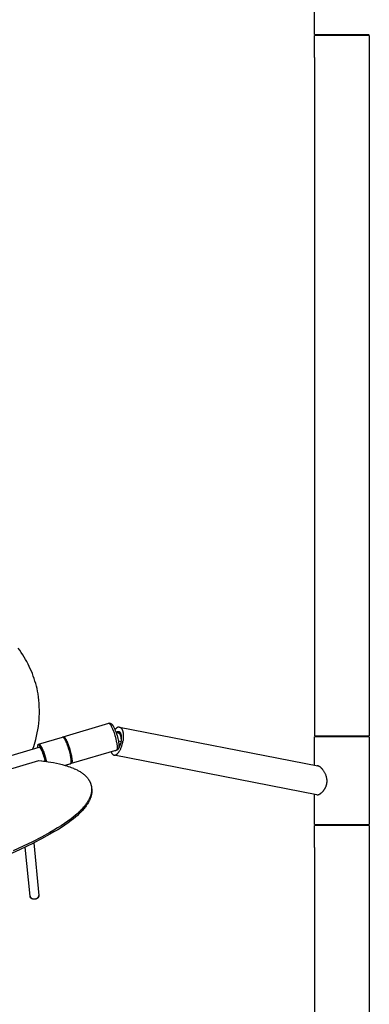
# Model space of a CAD drawing. Units: millimetres. Extents: x 6261 to 7658, y -5016 to -1296.
# Drawn here: x 6874 to 7034, y -2487 to -2038 of the extents above; entities that cross this region are included whole.
import ezdxf

# ---------------------------------------------------------------- set-up
doc = ezdxf.new("R2010")
doc.units = ezdxf.units.MM
doc.styles.get("Standard").update_dxf_attribs({"font": 'arial.ttf'})
doc.dimstyles.new('2 - CAT - catalogo collezione', dxfattribs={"dimscale": 2.5, "dimtxt": 20, "dimasz": 10, "dimexe": 1.25, "dimexo": 0.625, "dimgap": 10, "dimtad": 1, "dimdec": 0, "dimlfac": 0.1, "dimtxsty": 'Standard', "dimblk": 'NONE', "dimblk1": 'NONE', "dimblk2": 'OPEN90', "dimcen": 2.5, "dimse1": 1, "dimse2": 1, "dimadec": 0, "dimazin": 0, "dimtfac": 1, "dimtdec": 0, "dimtmove": 0, "dimatfit": 3, "dimldrblk": 'NONE', "dimfxl": 0, "dimarcsym": 0})

# ---------------------------------------------------------------- blocks, each defined once
blk = doc.blocks.new('*D10')
at = {"color": 0, "lineweight": -2, "transparency": 16777216}
blk.add_line((6344.47, -2745.51), (6344.47, -2386.38), dxfattribs=at)
at = {"layer": 'Defpoints', "color": 0, "transparency": 16777216}
for p in [(6344.47, -2386.38), (7014.62, -2386.38), (7033.52, -2745.51)]:
    blk.add_point(p, dxfattribs=at)
at = {"color": 0, "transparency": 16777216, "insert": (6293.92, -2565.95), "char_height": 50, "attachment_point": 5, "rotation": 90}
blk.add_mtext('36', dxfattribs=at)
blk = doc.blocks.new('_None')
blk = doc.blocks.new('_Open90')
at = {"color": 0, "linetype": 'ByBlock', "lineweight": -2}
for p, q in [((-0.5, 0.5), (0, 0)), ((0, 0), (-1, 0)), ((0, 0), (-0.5, -0.5))]:
    blk.add_line(p, q, dxfattribs=at)
blk = doc.blocks.new('*D11')
at = {"color": 0, "lineweight": -2, "transparency": 16777216}
blk.add_line((6344.47, -2385.92), (6344.47, -2024.84), dxfattribs=at)
at = {"layer": 'Defpoints', "color": 0, "transparency": 16777216}
for p in [(6344.47, -2024.84), (7023.97, -2024.84), (7014.67, -2385.92)]:
    blk.add_point(p, dxfattribs=at)
at = {"color": 0, "transparency": 16777216, "insert": (6293.92, -2205.38), "char_height": 50, "attachment_point": 5, "rotation": 90}
blk.add_mtext('36', dxfattribs=at)

msp = doc.modelspace()

# ---------------------------------------------------------------- linework, layer by layer
for points in [[(7009, -2044.33), (7009, -2004.33)], [(7009.01, -2044.33), (7009, -2044.33), (7009, -2044.33), (7029.97, -2044.33)], [(7009, -2054.83), (7009, -2044.83)], [(7021.5, -2044.83), (7009, -2044.83)], [(7010.5, -2044.83), (7010.5, -2044.33)], [(7034, -2044.83), (7021.5, -2044.83)], [(7029.97, -2044.33), (7033.99, -2044.33)], [(7032.5, -2044.33), (7032.5, -2044.83)], [(7034, -2044.83), (7034, -2054.83)], [(7009, -2054.83), (7009, -2354.83)], [(7034, -2054.83), (7034, -2354.83)], [(6883.04, -2357.51), (6883.13, -2356.05), (6883.19, -2354.57), (6883.2, -2353.08), (6883.17, -2351.59), (6883.09, -2350.08), (6882.97, -2348.58), (6882.79, -2347.08), (6882.57, -2345.58), (6882.36, -2344.41), (6882.11, -2343.24), (6881.84, -2342.08), (6881.53, -2340.93), (6881.19, -2339.78), (6880.82, -2338.64), (6880.42, -2337.51), (6880, -2336.38), (6879.54, -2335.27), (6879.06, -2334.16), (6878.54, -2333.07), (6878, -2331.98), (6877.44, -2330.91), (6876.84, -2329.85), (6876.22, -2328.8), (6875.58, -2327.76), (6874.91, -2326.74), (6874.21, -2325.73), (6873.49, -2324.73)], [(6882.9, -2359.02), (6883.04, -2357.51)], [(7009, -2354.83), (7009, -2364.83)], [(7034, -2354.83), (7034, -2364.83)], [(6881.92, -2365), (6882.23, -2363.51), (6882.5, -2362.02), (6882.72, -2360.52), (6882.9, -2359.02)], [(6894.14, -2365.23), (6914.88, -2359.05)], [(6914.88, -2359.05), (6914.97, -2359.03), (6915, -2359.02), (6915.03, -2359.02), (6915.06, -2359.01), (6915.09, -2359.01), (6915.12, -2359.01), (6915.16, -2359.01), (6915.19, -2359), (6915.22, -2359), (6915.25, -2359), (6915.28, -2359), (6915.31, -2359.01), (6915.34, -2359.01), (6915.37, -2359.01), (6915.4, -2359.02), (6915.43, -2359.02), (6915.47, -2359.03), (6915.5, -2359.03), (6915.53, -2359.04), (6915.56, -2359.05), (6915.59, -2359.06), (6915.62, -2359.07), (6915.65, -2359.08), (6915.68, -2359.09), (6915.7, -2359.1), (6915.73, -2359.11), (6915.76, -2359.12), (6915.79, -2359.13), (6915.82, -2359.15), (6915.85, -2359.16), (6915.87, -2359.18), (6915.9, -2359.19), (6915.93, -2359.21), (6915.96, -2359.23), (6915.99, -2359.25), (6916.02, -2359.27), (6916.05, -2359.29), (6916.08, -2359.31), (6916.1, -2359.33), (6916.13, -2359.35), (6916.19, -2359.39), (6916.24, -2359.44), (6916.29, -2359.49), (6916.34, -2359.54), (6916.4, -2359.6), (6916.46, -2359.67), (6916.51, -2359.74), (6916.57, -2359.8), (6916.62, -2359.87), (6916.67, -2359.94), (6916.77, -2360.09), (6916.84, -2360.19), (6916.9, -2360.29), (6917.03, -2360.5), (6917.14, -2360.71), (6917.26, -2360.92), (6917.39, -2361.19), (6917.52, -2361.46), (6917.76, -2362), (6918.02, -2362.64), (6918.25, -2363.29), (6918.48, -2363.95), (6918.68, -2364.62), (6918.87, -2365.28), (6919.05, -2365.96), (6919.2, -2366.63), (6919.33, -2367.32), (6919.43, -2367.9), (6919.47, -2368.19), (6919.5, -2368.48), (6919.52, -2368.72), (6919.54, -2368.96), (6919.55, -2369.2), (6919.55, -2369.32), (6919.55, -2369.44), (6919.54, -2369.61), (6919.54, -2369.7), (6919.53, -2369.79), (6919.52, -2369.88), (6919.51, -2369.96), (6919.5, -2370.05), (6919.48, -2370.13), (6919.47, -2370.2), (6919.45, -2370.27), (6919.43, -2370.34), (6919.41, -2370.4), (6919.4, -2370.44), (6919.39, -2370.47), (6919.38, -2370.5), (6919.37, -2370.53), (6919.35, -2370.56), (6919.34, -2370.6), (6919.32, -2370.63), (6919.31, -2370.66), (6919.29, -2370.69), (6919.28, -2370.71), (6919.26, -2370.74), (6919.25, -2370.77), (6919.23, -2370.79), (6919.21, -2370.82), (6919.19, -2370.84), (6919.17, -2370.87), (6919.15, -2370.89), (6919.13, -2370.92), (6919.11, -2370.94), (6919.09, -2370.97), (6919.07, -2370.99), (6919.05, -2371.01), (6919.03, -2371.03), (6919.01, -2371.05), (6918.98, -2371.07), (6918.96, -2371.09), (6918.93, -2371.11), (6918.91, -2371.13), (6918.88, -2371.15), (6918.86, -2371.17), (6918.83, -2371.19), (6918.81, -2371.2), (6918.78, -2371.22), (6918.75, -2371.23), (6918.72, -2371.25), (6918.7, -2371.26), (6918.67, -2371.27), (6918.64, -2371.29), (6918.61, -2371.3), (6918.52, -2371.33)], [(6918.84, -2369.26), (6918.81, -2368.96), (6918.77, -2368.64), (6918.72, -2368.3), (6918.66, -2367.94), (6918.51, -2367.18), (6918.33, -2366.38), (6918.12, -2365.56), (6917.88, -2364.74), (6917.63, -2363.94), (6917.37, -2363.18), (6917.1, -2362.46), (6916.81, -2361.76), (6916.67, -2361.43), (6916.52, -2361.11), (6916.37, -2360.81), (6916.23, -2360.53), (6916.09, -2360.27), (6915.95, -2360.03), (6915.88, -2359.92), (6915.81, -2359.82), (6915.74, -2359.72), (6915.68, -2359.63), (6915.62, -2359.55), (6915.55, -2359.47), (6915.49, -2359.4), (6915.47, -2359.37), (6915.44, -2359.34), (6915.41, -2359.31), (6915.38, -2359.28), (6915.35, -2359.25), (6915.32, -2359.23), (6915.3, -2359.2), (6915.27, -2359.18), (6915.25, -2359.16), (6915.22, -2359.15), (6915.21, -2359.14), (6915.2, -2359.13), (6915.19, -2359.12), (6915.18, -2359.12), (6915.18, -2359.11), (6915.17, -2359.11), (6915.16, -2359.1), (6915.15, -2359.09), (6915.14, -2359.09), (6915.13, -2359.08), (6915.12, -2359.08), (6915.1, -2359.08), (6915.09, -2359.07), (6915.08, -2359.07), (6915.07, -2359.06), (6915.06, -2359.06), (6915.05, -2359.06), (6915.04, -2359.06), (6915.03, -2359.05), (6915.02, -2359.05), (6915, -2359.05), (6914.99, -2359.05), (6914.98, -2359.05), (6914.97, -2359.05), (6914.96, -2359.05), (6914.95, -2359.05), (6914.94, -2359.05), (6914.93, -2359.05), (6914.91, -2359.05), (6914.9, -2359.05), (6914.89, -2359.05), (6914.88, -2359.05)], [(6919.59, -2360.8), (6919.57, -2360.8), (6919.54, -2360.8), (6919.52, -2360.81), (6919.49, -2360.81), (6919.46, -2360.81), (6919.44, -2360.81), (6919.41, -2360.82), (6919.39, -2360.82), (6919.36, -2360.83), (6919.33, -2360.83), (6919.31, -2360.84), (6919.28, -2360.84), (6919.25, -2360.85), (6919.22, -2360.86), (6919.2, -2360.86), (6919.17, -2360.87), (6919.14, -2360.88), (6919.11, -2360.89), (6919.06, -2360.91), (6919, -2360.94), (6918.94, -2360.96), (6918.88, -2360.99), (6918.83, -2361.02), (6918.77, -2361.06), (6918.71, -2361.09), (6918.65, -2361.13), (6918.59, -2361.18), (6918.53, -2361.22), (6918.47, -2361.27), (6918.41, -2361.32), (6918.35, -2361.37), (6918.29, -2361.42), (6918.23, -2361.48), (6918.17, -2361.54), (6918.11, -2361.6), (6918.04, -2361.67), (6917.98, -2361.74), (6917.92, -2361.81), (6917.86, -2361.88), (6917.76, -2362.01)], [(6919.59, -2360.8), (6919.62, -2360.8), (6919.66, -2360.81), (6919.69, -2360.81), (6919.72, -2360.81), (6919.75, -2360.81), (6919.78, -2360.82), (6919.81, -2360.82), (6919.84, -2360.83), (6919.87, -2360.84), (6919.9, -2360.84), (6919.93, -2360.85), (6919.97, -2360.86), (6920, -2360.87), (6920.03, -2360.89), (6920.06, -2360.9), (6920.09, -2360.91), (6920.12, -2360.93), (6920.15, -2360.94), (6920.18, -2360.96), (6920.21, -2360.97), (6920.24, -2360.99), (6920.27, -2361.01), (6920.3, -2361.03), (6920.33, -2361.05), (6920.36, -2361.07), (6920.39, -2361.1), (6920.42, -2361.12), (6920.44, -2361.14), (6920.47, -2361.17), (6920.5, -2361.2), (6920.53, -2361.22), (6920.56, -2361.25), (6920.58, -2361.28), (6920.61, -2361.31), (6920.64, -2361.35), (6920.67, -2361.38), (6920.69, -2361.41), (6920.72, -2361.45), (6920.75, -2361.48), (6920.77, -2361.52), (6920.82, -2361.6), (6920.87, -2361.68), (6920.92, -2361.76), (6920.97, -2361.85), (6921.01, -2361.94), (6921.06, -2362.03), (6921.1, -2362.13), (6921.14, -2362.24), (6921.18, -2362.34), (6921.21, -2362.45), (6921.25, -2362.56), (6921.28, -2362.68), (6921.32, -2362.8), (6921.35, -2362.92), (6921.37, -2363.04), (6921.4, -2363.17), (6921.42, -2363.3), (6921.45, -2363.43), (6921.49, -2363.7), (6921.52, -2363.98), (6921.54, -2364.27), (6921.56, -2364.56), (6921.57, -2364.85), (6921.57, -2365.15), (6921.56, -2365.44), (6921.55, -2365.74), (6921.53, -2366.04), (6921.5, -2366.34), (6921.47, -2366.63), (6921.43, -2366.92), (6921.39, -2367.21)], [(6919.86, -2360.83), (7010.47, -2378.56)], [(6880.25, -2370.79), (6880.62, -2369.72), (6880.97, -2368.64), (6881.28, -2367.56), (6881.57, -2366.47)], [(6881.57, -2366.47), (6881.92, -2365)], [(6882.87, -2368.58), (6893.73, -2365.35)], [(6897.55, -2374.45), (6897.46, -2373.95), (6897.35, -2373.42), (6897.22, -2372.85), (6897.07, -2372.26), (6896.91, -2371.64), (6896.73, -2371.02), (6896.53, -2370.39), (6896.33, -2369.77), (6896.11, -2369.17), (6895.89, -2368.6), (6895.67, -2368.06), (6895.45, -2367.57), (6895.24, -2367.12), (6895.13, -2366.92), (6895.03, -2366.73), (6894.93, -2366.55), (6894.84, -2366.39), (6894.74, -2366.24), (6894.65, -2366.1), (6894.59, -2366.01), (6894.53, -2365.92), (6894.46, -2365.83), (6894.4, -2365.76), (6894.34, -2365.68), (6894.31, -2365.65), (6894.28, -2365.62), (6894.25, -2365.58), (6894.21, -2365.56), (6894.18, -2365.53), (6894.16, -2365.5), (6894.13, -2365.48), (6894.1, -2365.46), (6894.08, -2365.44), (6894.07, -2365.43), (6894.05, -2365.43), (6894.04, -2365.42), (6894.03, -2365.41), (6894.01, -2365.4), (6894, -2365.39), (6893.98, -2365.38), (6893.97, -2365.38), (6893.96, -2365.37), (6893.94, -2365.37), (6893.93, -2365.36), (6893.92, -2365.36), (6893.9, -2365.35), (6893.89, -2365.35), (6893.88, -2365.35), (6893.88, -2365.34), (6893.87, -2365.34), (6893.86, -2365.34), (6893.86, -2365.34), (6893.85, -2365.34), (6893.85, -2365.34), (6893.84, -2365.34), (6893.83, -2365.34), (6893.83, -2365.34), (6893.82, -2365.34), (6893.81, -2365.34), (6893.81, -2365.34), (6893.8, -2365.34), (6893.8, -2365.34), (6893.79, -2365.34), (6893.78, -2365.34), (6893.78, -2365.34), (6893.77, -2365.34), (6893.77, -2365.34), (6893.76, -2365.34), (6893.76, -2365.34), (6893.75, -2365.34), (6893.74, -2365.34), (6893.74, -2365.34), (6893.73, -2365.35)], [(6893.94, -2365.37), (6893.95, -2365.36), (6893.96, -2365.35), (6893.96, -2365.34), (6893.97, -2365.33), (6893.98, -2365.32), (6893.99, -2365.31), (6893.99, -2365.3), (6894, -2365.3), (6894.01, -2365.29), (6894.02, -2365.28), (6894.03, -2365.28), (6894.03, -2365.27), (6894.04, -2365.27), (6894.05, -2365.26), (6894.06, -2365.25), (6894.07, -2365.25), (6894.08, -2365.25), (6894.09, -2365.24), (6894.1, -2365.24), (6894.1, -2365.24), (6894.11, -2365.23), (6894.12, -2365.23), (6894.13, -2365.23), (6894.14, -2365.23), (6894.15, -2365.23), (6894.16, -2365.22), (6894.17, -2365.22), (6894.18, -2365.22), (6894.19, -2365.22), (6894.2, -2365.22), (6894.21, -2365.23), (6894.22, -2365.23), (6894.23, -2365.23), (6894.24, -2365.23), (6894.25, -2365.23), (6894.26, -2365.24), (6894.27, -2365.24), (6894.29, -2365.24), (6894.3, -2365.25), (6894.31, -2365.25), (6894.32, -2365.25), (6894.33, -2365.26), (6894.34, -2365.26), (6894.35, -2365.27), (6894.36, -2365.27), (6894.38, -2365.28), (6894.39, -2365.29), (6894.4, -2365.29), (6894.41, -2365.3), (6894.42, -2365.31), (6894.45, -2365.33), (6894.47, -2365.34), (6894.5, -2365.36), (6894.52, -2365.38), (6894.55, -2365.4), (6894.57, -2365.43), (6894.6, -2365.45), (6894.62, -2365.48), (6894.65, -2365.5), (6894.7, -2365.56), (6894.76, -2365.62), (6894.81, -2365.69), (6894.87, -2365.76), (6894.92, -2365.83), (6894.98, -2365.91), (6895.03, -2365.99), (6895.15, -2366.17), (6895.26, -2366.35), (6895.37, -2366.55), (6895.48, -2366.76), (6895.68, -2367.15), (6895.88, -2367.58), (6896.09, -2368.06), (6896.3, -2368.58), (6896.52, -2369.15), (6896.73, -2369.74), (6896.93, -2370.36), (6897.13, -2370.99), (6897.31, -2371.62), (6897.48, -2372.25), (6897.63, -2372.87), (6897.76, -2373.46), (6897.87, -2374.01), (6897.95, -2374.53), (6898.02, -2375.01), (6898.07, -2375.44)], [(6894.02, -2365.4), (6894.25, -2365.53)], [(6895.03, -2366.47), (6894.95, -2366.34), (6894.87, -2366.21), (6894.79, -2366.09), (6894.71, -2365.98), (6894.67, -2365.93), (6894.63, -2365.88), (6894.59, -2365.84), (6894.55, -2365.79), (6894.51, -2365.75), (6894.47, -2365.71), (6894.43, -2365.67), (6894.41, -2365.66), (6894.39, -2365.64), (6894.37, -2365.62), (6894.36, -2365.61), (6894.34, -2365.59), (6894.32, -2365.58), (6894.3, -2365.57), (6894.28, -2365.55), (6894.26, -2365.54), (6894.25, -2365.53)], [(6895.05, -2366.49), (6895.03, -2366.47)], [(6895.13, -2366.63), (6895.05, -2366.49)], [(6896.69, -2370.37), (6896.55, -2369.93), (6896.4, -2369.5), (6896.24, -2369.07), (6896.07, -2368.64), (6895.89, -2368.21), (6895.71, -2367.79), (6895.51, -2367.38), (6895.31, -2366.96), (6895.22, -2366.79), (6895.13, -2366.63)], [(6918.26, -2363.31), (6919.17, -2363.45)], [(6918.27, -2363.31), (6918.33, -2363.25), (6918.36, -2363.21), (6918.4, -2363.18), (6918.43, -2363.15), (6918.46, -2363.13), (6918.5, -2363.1), (6918.53, -2363.07), (6918.56, -2363.05), (6918.6, -2363.02), (6918.63, -2363), (6918.66, -2362.98), (6918.7, -2362.96), (6918.73, -2362.94), (6918.76, -2362.92), (6918.79, -2362.9), (6918.83, -2362.89), (6918.86, -2362.87), (6918.89, -2362.86), (6918.92, -2362.84), (6918.95, -2362.83), (6918.98, -2362.82), (6919.02, -2362.81), (6919.05, -2362.8), (6919.08, -2362.8), (6919.11, -2362.79), (6919.14, -2362.79), (6919.17, -2362.78), (6919.19, -2362.78), (6919.22, -2362.78), (6919.25, -2362.77), (6919.28, -2362.77)], [(6919.38, -2362.78), (6919.05, -2363.08), (6918.72, -2363.38)], [(6920.63, -2366.16), (6920.62, -2365.95), (6920.61, -2365.82), (6920.6, -2365.7), (6920.58, -2365.57), (6920.56, -2365.45), (6920.54, -2365.33), (6920.51, -2365.22), (6920.49, -2365.1), (6920.46, -2364.99), (6920.43, -2364.88), (6920.4, -2364.78), (6920.36, -2364.68), (6920.32, -2364.58), (6920.28, -2364.49), (6920.24, -2364.4), (6920.2, -2364.32), (6920.18, -2364.27), (6920.15, -2364.23), (6920.13, -2364.19), (6920.1, -2364.14), (6920.07, -2364.1), (6920.05, -2364.06), (6920.02, -2364.03), (6919.99, -2363.99), (6919.96, -2363.95), (6919.93, -2363.92), (6919.9, -2363.88), (6919.87, -2363.85), (6919.84, -2363.82), (6919.81, -2363.79), (6919.78, -2363.76), (6919.75, -2363.73), (6919.71, -2363.7), (6919.68, -2363.67), (6919.65, -2363.65), (6919.61, -2363.63), (6919.58, -2363.6), (6919.54, -2363.58), (6919.51, -2363.56), (6919.47, -2363.55), (6919.45, -2363.54), (6919.44, -2363.53), (6919.42, -2363.52), (6919.4, -2363.51), (6919.38, -2363.51), (6919.36, -2363.5), (6919.34, -2363.49), (6919.32, -2363.49), (6919.31, -2363.48), (6919.29, -2363.48), (6919.27, -2363.47), (6919.25, -2363.47), (6919.23, -2363.46), (6919.21, -2363.46), (6919.19, -2363.46), (6919.17, -2363.45)], [(6919.28, -2362.77), (6919.3, -2362.77), (6919.32, -2362.77), (6919.34, -2362.78), (6919.37, -2362.78), (6919.39, -2362.78), (6919.41, -2362.78), (6919.43, -2362.79), (6919.45, -2362.79), (6919.47, -2362.8), (6919.49, -2362.8), (6919.52, -2362.81), (6919.54, -2362.81), (6919.56, -2362.82), (6919.58, -2362.83), (6919.6, -2362.84), (6919.62, -2362.85), (6919.64, -2362.86), (6919.66, -2362.87), (6919.69, -2362.88), (6919.71, -2362.89), (6919.73, -2362.9), (6919.75, -2362.92), (6919.77, -2362.93), (6919.79, -2362.94), (6919.81, -2362.96), (6919.83, -2362.98), (6919.85, -2362.99), (6919.87, -2363.01), (6919.89, -2363.03), (6919.91, -2363.05), (6919.93, -2363.06), (6919.95, -2363.08), (6919.97, -2363.11), (6919.99, -2363.13), (6920, -2363.15), (6920.02, -2363.17), (6920.04, -2363.19), (6920.06, -2363.22), (6920.08, -2363.24), (6920.1, -2363.27), (6920.13, -2363.32), (6920.16, -2363.38), (6920.2, -2363.44), (6920.23, -2363.5), (6920.26, -2363.56), (6920.29, -2363.63), (6920.32, -2363.69), (6920.35, -2363.76), (6920.38, -2363.84), (6920.4, -2363.91), (6920.43, -2363.99), (6920.45, -2364.07), (6920.47, -2364.15), (6920.49, -2364.24), (6920.51, -2364.32), (6920.53, -2364.41), (6920.55, -2364.5), (6920.56, -2364.59), (6920.59, -2364.78), (6920.61, -2364.97), (6920.63, -2365.17), (6920.64, -2365.37), (6920.65, -2365.57), (6920.65, -2365.78), (6920.64, -2365.99), (6920.63, -2366.19), (6920.62, -2366.4), (6920.6, -2366.6), (6920.58, -2366.81), (6920.55, -2367.01), (6920.52, -2367.21), (6920.49, -2367.41), (6920.45, -2367.61), (6920.41, -2367.82), (6920.36, -2368.03), (6920.3, -2368.25), (6920.24, -2368.46), (6920.18, -2368.67), (6920.11, -2368.88), (6920.04, -2369.09), (6919.96, -2369.3), (6919.88, -2369.5), (6919.79, -2369.69), (6919.7, -2369.88), (6919.61, -2370.07), (6919.51, -2370.24), (6919.41, -2370.41)], [(7009, -2364.83), (7034, -2364.83)], [(7009, -2378.27), (7009, -2365.33)], [(7010.23, -2365.33), (7009, -2365.33)], [(7010.5, -2365.33), (7010.5, -2364.83)], [(7032.5, -2365.33), (7032.5, -2364.83)], [(7034, -2365.33), (7034, -2405.33)], [(6600.75, -2453.94), (6883.04, -2369.96)], [(6886.16, -2376.48), (6886.05, -2376), (6885.93, -2375.51), (6885.65, -2374.49), (6885.32, -2373.45), (6885.15, -2372.94), (6884.97, -2372.45), (6884.78, -2371.98), (6884.6, -2371.53), (6884.42, -2371.12), (6884.24, -2370.73), (6884.07, -2370.39), (6883.9, -2370.08), (6883.82, -2369.93), (6883.74, -2369.8), (6883.66, -2369.68), (6883.59, -2369.57), (6883.53, -2369.47), (6883.46, -2369.39), (6883.4, -2369.3), (6883.34, -2369.23), (6883.31, -2369.19), (6883.28, -2369.16), (6883.25, -2369.12), (6883.22, -2369.09), (6883.19, -2369.06), (6883.16, -2369.03), (6883.13, -2369.01), (6883.1, -2368.98), (6883.07, -2368.96), (6883.05, -2368.95), (6883.04, -2368.94), (6883.03, -2368.93), (6883.01, -2368.92), (6883, -2368.91), (6882.98, -2368.9), (6882.97, -2368.89), (6882.96, -2368.88), (6882.94, -2368.87), (6882.93, -2368.87), (6882.92, -2368.86), (6882.9, -2368.86), (6882.89, -2368.85), (6882.88, -2368.85), (6882.86, -2368.84), (6882.85, -2368.84), (6882.84, -2368.84), (6882.82, -2368.83), (6882.81, -2368.83), (6882.8, -2368.83), (6882.79, -2368.83), (6882.78, -2368.83), (6882.76, -2368.83), (6882.75, -2368.83), (6882.74, -2368.83), (6882.73, -2368.83), (6882.72, -2368.83), (6882.71, -2368.84), (6882.69, -2368.84), (6882.68, -2368.84), (6882.67, -2368.85), (6882.66, -2368.85), (6882.65, -2368.86), (6882.64, -2368.86), (6882.63, -2368.87), (6882.62, -2368.88), (6882.61, -2368.88), (6882.6, -2368.89), (6882.59, -2368.9), (6882.58, -2368.91), (6882.57, -2368.92), (6882.56, -2368.93), (6882.56, -2368.94), (6882.55, -2368.95), (6882.54, -2368.96), (6882.53, -2368.98), (6882.52, -2368.99), (6882.51, -2369), (6882.51, -2369.02), (6882.5, -2369.03), (6882.49, -2369.05), (6882.48, -2369.06), (6882.48, -2369.08), (6882.47, -2369.1), (6882.46, -2369.11), (6882.46, -2369.13), (6882.45, -2369.15), (6882.44, -2369.17), (6882.43, -2369.21), (6882.42, -2369.25), (6882.41, -2369.29), (6882.4, -2369.34), (6882.39, -2369.39), (6882.39, -2369.44), (6882.38, -2369.49), (6882.37, -2369.54), (6882.36, -2369.65), (6882.36, -2369.77), (6882.35, -2369.89), (6882.35, -2370.02), (6882.35, -2370.16)], [(6882.52, -2368.98), (6882.63, -2368.78)], [(6882.57, -2368.92), (6882.58, -2368.9), (6882.59, -2368.87), (6882.6, -2368.85), (6882.61, -2368.82)], [(6882.63, -2368.78), (6882.64, -2368.77), (6882.64, -2368.76), (6882.65, -2368.75), (6882.65, -2368.74), (6882.66, -2368.73), (6882.66, -2368.72), (6882.67, -2368.71), (6882.68, -2368.71), (6882.68, -2368.7), (6882.69, -2368.69), (6882.69, -2368.68), (6882.7, -2368.68), (6882.71, -2368.67), (6882.71, -2368.66), (6882.72, -2368.66), (6882.73, -2368.65), (6882.73, -2368.64), (6882.74, -2368.64), (6882.74, -2368.63), (6882.75, -2368.63), (6882.76, -2368.62), (6882.77, -2368.62), (6882.77, -2368.62), (6882.78, -2368.61), (6882.79, -2368.61), (6882.79, -2368.6), (6882.8, -2368.6), (6882.81, -2368.6), (6882.81, -2368.59), (6882.82, -2368.59), (6882.83, -2368.59), (6882.84, -2368.59), (6882.84, -2368.59), (6882.85, -2368.58), (6882.86, -2368.58), (6882.87, -2368.58), (6882.88, -2368.58), (6882.88, -2368.58), (6882.89, -2368.58), (6882.9, -2368.58), (6882.91, -2368.58), (6882.92, -2368.58), (6882.92, -2368.58), (6882.93, -2368.58), (6882.94, -2368.58), (6882.95, -2368.58), (6882.96, -2368.58), (6882.97, -2368.59), (6882.97, -2368.59), (6882.98, -2368.59), (6882.99, -2368.59), (6883, -2368.59), (6883.01, -2368.6), (6883.02, -2368.6), (6883.03, -2368.6), (6883.03, -2368.61), (6883.04, -2368.61), (6883.05, -2368.61), (6883.06, -2368.62), (6883.08, -2368.63), (6883.1, -2368.64), (6883.12, -2368.65), (6883.14, -2368.66), (6883.15, -2368.67), (6883.17, -2368.69), (6883.19, -2368.7), (6883.21, -2368.71), (6883.23, -2368.73), (6883.25, -2368.75), (6883.27, -2368.76), (6883.29, -2368.78), (6883.33, -2368.82), (6883.37, -2368.86), (6883.41, -2368.9), (6883.45, -2368.95), (6883.5, -2369), (6883.54, -2369.05), (6883.58, -2369.1), (6883.67, -2369.22), (6883.75, -2369.34), (6883.83, -2369.46), (6883.91, -2369.59), (6883.99, -2369.72), (6884.07, -2369.87), (6884.24, -2370.19), (6884.42, -2370.55), (6884.61, -2370.95), (6884.8, -2371.39), (6884.99, -2371.85), (6885.18, -2372.34), (6885.36, -2372.85), (6885.54, -2373.38), (6885.88, -2374.45), (6886.17, -2375.51), (6886.3, -2376.02), (6886.41, -2376.52)], [(6884.13, -2371.18), (6884.05, -2371.03), (6883.97, -2370.89), (6883.89, -2370.76), (6883.82, -2370.64), (6883.74, -2370.52), (6883.67, -2370.41), (6883.63, -2370.36), (6883.59, -2370.32), (6883.56, -2370.27), (6883.52, -2370.23), (6883.48, -2370.19), (6883.45, -2370.15), (6883.42, -2370.12), (6883.4, -2370.11), (6883.38, -2370.09), (6883.37, -2370.08), (6883.35, -2370.06), (6883.33, -2370.05), (6883.32, -2370.04), (6883.3, -2370.03), (6883.29, -2370.02), (6883.27, -2370.01), (6883.26, -2370), (6883.24, -2369.99), (6883.23, -2369.99), (6883.23, -2369.98), (6883.22, -2369.98), (6883.21, -2369.98), (6883.2, -2369.97), (6883.2, -2369.97), (6883.19, -2369.97), (6883.18, -2369.96), (6883.17, -2369.96), (6883.17, -2369.96), (6883.16, -2369.96), (6883.15, -2369.96), (6883.15, -2369.95), (6883.14, -2369.95), (6883.13, -2369.95), (6883.13, -2369.95), (6883.12, -2369.95), (6883.11, -2369.95), (6883.11, -2369.95), (6883.1, -2369.95), (6883.09, -2369.95), (6883.09, -2369.95), (6883.08, -2369.95), (6883.08, -2369.95), (6883.07, -2369.95), (6883.06, -2369.95), (6883.06, -2369.95), (6883.05, -2369.95), (6883.05, -2369.95), (6883.04, -2369.96)], [(6885.83, -2376.09), (6885.67, -2375.46), (6885.5, -2374.79), (6885.29, -2374.11), (6885.07, -2373.43), (6884.83, -2372.79), (6884.59, -2372.18), (6884.47, -2371.9), (6884.36, -2371.64), (6884.24, -2371.4), (6884.13, -2371.18)], [(6897.67, -2374.3), (6897.58, -2373.8), (6897.48, -2373.3), (6897.37, -2372.81), (6897.25, -2372.32), (6897.12, -2371.83), (6896.99, -2371.34), (6896.84, -2370.85), (6896.69, -2370.37)], [(6918.55, -2371.32), (6918.53, -2371.32), (6897.78, -2377.49)], [(6917.56, -2373.61), (6917.59, -2373.61), (6917.62, -2373.6), (6917.65, -2373.6), (6917.68, -2373.6), (6917.72, -2373.6), (6917.75, -2373.59), (6917.78, -2373.59), (6917.81, -2373.58), (6917.85, -2373.57), (6917.88, -2373.57), (6917.92, -2373.56), (6917.95, -2373.55), (6917.98, -2373.54), (6918.02, -2373.53), (6918.05, -2373.51), (6918.09, -2373.5), (6918.12, -2373.49), (6918.16, -2373.47), (6918.19, -2373.45), (6918.23, -2373.44), (6918.26, -2373.42), (6918.3, -2373.4), (6918.33, -2373.38), (6918.37, -2373.36), (6918.41, -2373.34), (6918.44, -2373.31), (6918.52, -2373.27), (6918.59, -2373.21), (6918.66, -2373.16), (6918.74, -2373.1), (6918.81, -2373.03), (6918.89, -2372.96), (6918.96, -2372.89), (6919.04, -2372.82), (6919.11, -2372.73), (6919.19, -2372.65), (6919.26, -2372.56), (6919.34, -2372.47), (6919.41, -2372.38), (6919.49, -2372.28), (6919.56, -2372.17), (6919.63, -2372.07), (6919.7, -2371.96), (6919.84, -2371.73), (6919.98, -2371.49), (6920.12, -2371.24), (6920.25, -2370.98), (6920.37, -2370.71), (6920.49, -2370.43), (6920.61, -2370.15), (6920.71, -2369.86), (6920.82, -2369.56), (6920.91, -2369.26), (6921, -2368.97), (6921.08, -2368.67), (6921.16, -2368.37), (6921.22, -2368.07), (6921.29, -2367.78), (6921.34, -2367.49), (6921.39, -2367.21)], [(6918.74, -2371.24), (6918.68, -2371.29), (6918.63, -2371.33), (6918.6, -2371.36), (6918.57, -2371.38), (6918.54, -2371.4), (6918.51, -2371.42), (6918.48, -2371.44), (6918.45, -2371.45), (6918.43, -2371.47), (6918.4, -2371.49), (6918.37, -2371.5), (6918.34, -2371.52), (6918.31, -2371.53), (6918.29, -2371.54), (6918.26, -2371.55), (6918.23, -2371.57), (6918.2, -2371.58), (6918.18, -2371.58), (6918.15, -2371.59), (6918.12, -2371.6), (6918.1, -2371.61), (6918.07, -2371.61), (6918.05, -2371.62), (6918.02, -2371.62), (6918, -2371.63), (6917.97, -2371.63), (6917.94, -2371.63), (6917.92, -2371.64), (6917.9, -2371.64), (6917.87, -2371.64)], [(6918.55, -2371.32), (6918.56, -2371.31), (6918.57, -2371.31), (6918.57, -2371.31), (6918.58, -2371.3)], [(6918.58, -2371.3), (6918.59, -2371.3), (6918.59, -2371.3), (6918.6, -2371.29), (6918.6, -2371.29), (6918.61, -2371.28), (6918.62, -2371.28), (6918.62, -2371.27), (6918.63, -2371.27), (6918.64, -2371.26), (6918.64, -2371.26), (6918.65, -2371.25), (6918.65, -2371.25), (6918.66, -2371.24), (6918.67, -2371.23), (6918.67, -2371.23), (6918.68, -2371.22), (6918.68, -2371.21), (6918.69, -2371.2), (6918.69, -2371.2), (6918.7, -2371.19), (6918.7, -2371.18), (6918.71, -2371.17), (6918.72, -2371.16), (6918.73, -2371.14), (6918.74, -2371.12), (6918.75, -2371.1), (6918.76, -2371.08), (6918.77, -2371.06), (6918.78, -2371.04), (6918.78, -2371.01), (6918.79, -2370.99), (6918.8, -2370.96), (6918.81, -2370.94), (6918.81, -2370.91), (6918.82, -2370.89), (6918.83, -2370.83), (6918.84, -2370.77), (6918.85, -2370.71), (6918.86, -2370.64), (6918.87, -2370.57), (6918.88, -2370.5), (6918.88, -2370.43), (6918.89, -2370.35), (6918.89, -2370.19), (6918.89, -2370.02), (6918.89, -2369.84), (6918.88, -2369.65), (6918.86, -2369.46), (6918.84, -2369.26)], [(6919.3, -2367.14), (6920.5, -2367.33)], [(6897.38, -2377.61), (6897.39, -2377.61), (6897.4, -2377.61), (6897.41, -2377.6), (6897.42, -2377.6), (6897.43, -2377.59), (6897.44, -2377.59), (6897.45, -2377.58), (6897.46, -2377.58), (6897.47, -2377.57), (6897.47, -2377.57), (6897.48, -2377.56), (6897.49, -2377.55), (6897.5, -2377.54), (6897.51, -2377.53), (6897.52, -2377.52), (6897.52, -2377.52), (6897.53, -2377.51), (6897.54, -2377.5), (6897.55, -2377.49), (6897.55, -2377.47), (6897.56, -2377.46), (6897.57, -2377.45), (6897.58, -2377.44), (6897.58, -2377.43), (6897.59, -2377.41), (6897.6, -2377.4), (6897.6, -2377.39), (6897.61, -2377.37), (6897.61, -2377.36), (6897.62, -2377.34), (6897.63, -2377.31), (6897.64, -2377.28), (6897.65, -2377.25), (6897.66, -2377.21), (6897.67, -2377.17), (6897.68, -2377.13), (6897.69, -2377.09), (6897.7, -2377.05), (6897.7, -2377.01), (6897.72, -2376.92), (6897.73, -2376.82), (6897.73, -2376.72), (6897.74, -2376.62), (6897.74, -2376.5), (6897.74, -2376.39), (6897.74, -2376.15), (6897.72, -2375.89), (6897.7, -2375.62), (6897.67, -2375.33), (6897.64, -2375.04), (6897.55, -2374.45)], [(6898.07, -2375.44), (6898.09, -2375.68), (6898.11, -2375.91), (6898.12, -2376.13), (6898.12, -2376.34), (6898.12, -2376.44), (6898.11, -2376.54), (6898.11, -2376.64), (6898.1, -2376.73), (6898.09, -2376.81), (6898.08, -2376.9), (6898.07, -2376.97), (6898.06, -2377.01), (6898.05, -2377.05), (6898.04, -2377.08), (6898.04, -2377.11), (6898.03, -2377.15), (6898.02, -2377.18), (6898.01, -2377.21), (6897.99, -2377.24), (6897.98, -2377.26), (6897.98, -2377.28), (6897.97, -2377.29), (6897.97, -2377.3), (6897.96, -2377.31), (6897.95, -2377.33), (6897.95, -2377.34), (6897.94, -2377.35), (6897.93, -2377.36), (6897.93, -2377.37), (6897.92, -2377.38), (6897.91, -2377.39), (6897.91, -2377.4), (6897.9, -2377.41), (6897.89, -2377.42), (6897.88, -2377.42), (6897.88, -2377.43), (6897.87, -2377.44), (6897.86, -2377.45), (6897.85, -2377.45), (6897.84, -2377.46), (6897.84, -2377.47), (6897.83, -2377.47), (6897.82, -2377.48), (6897.81, -2377.48), (6897.8, -2377.49), (6897.79, -2377.49), (6897.78, -2377.49), (6897.77, -2377.5), (6897.76, -2377.5), (6897.76, -2377.5), (6897.75, -2377.51), (6897.74, -2377.51), (6897.73, -2377.51), (6897.72, -2377.51), (6897.71, -2377.51), (6897.7, -2377.51), (6897.69, -2377.51), (6897.68, -2377.51), (6897.67, -2377.51), (6897.66, -2377.51), (6897.65, -2377.51), (6897.64, -2377.51), (6897.63, -2377.51), (6897.61, -2377.5), (6897.6, -2377.5), (6897.59, -2377.5), (6897.58, -2377.5), (6897.57, -2377.49), (6897.56, -2377.49), (6897.55, -2377.48)], [(6897.74, -2374.76), (6897.67, -2374.3)], [(6897.71, -2377.18), (6897.72, -2377.16), (6897.73, -2377.15), (6897.73, -2377.13), (6897.74, -2377.11), (6897.75, -2377.1), (6897.75, -2377.08), (6897.76, -2377.06), (6897.77, -2377.04), (6897.78, -2377), (6897.79, -2376.96), (6897.8, -2376.92), (6897.81, -2376.87), (6897.82, -2376.83), (6897.83, -2376.78), (6897.83, -2376.73), (6897.84, -2376.68), (6897.85, -2376.57), (6897.86, -2376.45), (6897.86, -2376.33), (6897.86, -2376.21), (6897.86, -2376.08), (6897.86, -2375.94), (6897.84, -2375.66), (6897.82, -2375.37)], [(6897.77, -2374.95), (6897.74, -2374.76)], [(6897.77, -2374.98), (6897.77, -2374.95)], [(6897.82, -2375.37), (6897.77, -2374.98)], [(6915.98, -2372.08), (6916.01, -2372.18), (6916.05, -2372.27), (6916.09, -2372.36), (6916.13, -2372.45), (6916.17, -2372.53), (6916.21, -2372.61), (6916.25, -2372.69), (6916.3, -2372.76), (6916.34, -2372.83), (6916.39, -2372.9), (6916.43, -2372.97), (6916.48, -2373.03), (6916.51, -2373.06), (6916.53, -2373.09), (6916.56, -2373.12), (6916.58, -2373.14), (6916.61, -2373.17), (6916.63, -2373.19), (6916.66, -2373.22), (6916.68, -2373.24), (6916.71, -2373.27), (6916.73, -2373.29), (6916.76, -2373.31), (6916.79, -2373.33), (6916.81, -2373.35), (6916.84, -2373.37), (6916.87, -2373.39), (6916.89, -2373.41), (6916.92, -2373.42), (6916.95, -2373.44), (6916.97, -2373.45), (6917, -2373.47), (6917.03, -2373.48), (6917.06, -2373.5), (6917.08, -2373.51), (6917.11, -2373.52), (6917.14, -2373.53), (6917.17, -2373.54), (6917.19, -2373.55), (6917.22, -2373.56), (6917.25, -2373.57), (6917.28, -2373.57), (6917.31, -2373.58), (6917.33, -2373.59), (6917.36, -2373.59), (6917.39, -2373.59), (6917.42, -2373.6), (6917.45, -2373.6), (6917.47, -2373.6), (6917.5, -2373.61), (6917.53, -2373.61), (6917.56, -2373.61)], [(7010.01, -2391.71), (6917.43, -2373.6)], [(6917.87, -2371.64), (6917.85, -2371.64), (6917.84, -2371.64), (6917.82, -2371.64), (6917.81, -2371.63), (6917.79, -2371.63), (6917.77, -2371.63), (6917.76, -2371.63), (6917.74, -2371.63), (6917.72, -2371.62), (6917.71, -2371.62), (6917.69, -2371.62), (6917.68, -2371.61), (6917.66, -2371.61), (6917.64, -2371.61), (6917.63, -2371.6), (6917.61, -2371.6)], [(6604.76, -2458.91), (6883.02, -2376.12)], [(6883.02, -2376.12), (6884.21, -2376.24)], [(6884.21, -2376.24), (6884.34, -2376.25)], [(6884.34, -2376.26), (6885.02, -2376.33)], [(6885.02, -2376.33), (6885.83, -2376.09)], [(6885.02, -2376.33), (6886.41, -2376.52)], [(6885.9, -2376.44), (6885.83, -2376.09)], [(6886.41, -2376.52), (6886.63, -2376.55)], [(6886.63, -2376.55), (6887.23, -2376.63)], [(6887.23, -2376.63), (6887.24, -2376.64)], [(6887.24, -2376.64), (6888.46, -2376.84), (6889.68, -2377.06)], [(6889.68, -2377.06), (6891.02, -2377.33), (6892.36, -2377.63), (6893.68, -2377.97), (6895, -2378.34)], [(6897.38, -2377.61), (6894.98, -2378.33)], [(6895, -2378.34), (6895.71, -2378.55), (6896.4, -2378.78), (6897.1, -2379.02), (6897.79, -2379.27)], [(6897.71, -2377.18), (6897.6, -2377.39)], [(6897.79, -2379.27), (6898.74, -2379.65)], [(6898.74, -2379.65), (6899.13, -2379.82)], [(6899.13, -2379.82), (6899.71, -2380.08)], [(6899.71, -2380.08), (6900.4, -2380.41), (6900.74, -2380.59), (6901.06, -2380.76), (6901.43, -2380.97), (6901.78, -2381.18), (6902.12, -2381.39), (6902.45, -2381.61), (6902.77, -2381.83), (6903.08, -2382.06), (6903.37, -2382.29), (6903.66, -2382.52), (6903.93, -2382.76), (6904.19, -2383), (6904.44, -2383.24), (6904.68, -2383.49), (6904.91, -2383.74), (6905.12, -2384), (6905.33, -2384.25), (6905.52, -2384.51), (6905.7, -2384.78), (6905.79, -2384.91), (6905.87, -2385.05), (6905.96, -2385.18), (6906.03, -2385.32), (6906.11, -2385.45), (6906.18, -2385.59), (6906.25, -2385.73), (6906.32, -2385.86), (6906.38, -2386), (6906.44, -2386.14), (6906.5, -2386.28), (6906.56, -2386.42), (6906.61, -2386.56), (6906.66, -2386.71), (6906.71, -2386.85), (6906.75, -2386.99), (6906.79, -2387.14), (6906.83, -2387.28), (6906.87, -2387.43), (6906.9, -2387.57), (6906.93, -2387.72), (6906.96, -2387.87), (6906.98, -2388.01), (6907.01, -2388.16), (6907.02, -2388.31), (6907.04, -2388.46), (6907.05, -2388.58)], [(7010.37, -2378.54), (7010.34, -2378.54), (7010.31, -2378.53), (7010.27, -2378.53), (7010.24, -2378.53)], [(7014.69, -2385.45), (7014.68, -2385.32), (7014.68, -2385.19), (7014.67, -2385.05), (7014.66, -2384.92), (7014.65, -2384.79), (7014.64, -2384.65), (7014.62, -2384.52), (7014.6, -2384.39), (7014.58, -2384.26), (7014.56, -2384.12), (7014.5, -2383.86), (7014.44, -2383.6), (7014.37, -2383.34), (7014.33, -2383.21), (7014.28, -2383.07), (7014.18, -2382.8), (7014.08, -2382.53), (7013.96, -2382.26), (7013.84, -2382), (7013.71, -2381.74), (7013.57, -2381.49), (7013.42, -2381.24), (7013.27, -2380.99), (7013.1, -2380.75), (7012.93, -2380.51), (7012.75, -2380.28), (7012.66, -2380.17), (7012.56, -2380.05), (7012.47, -2379.95), (7012.37, -2379.84), (7012.27, -2379.73), (7012.16, -2379.63), (7012.06, -2379.52), (7011.95, -2379.43), (7011.86, -2379.34), (7011.77, -2379.27), (7011.68, -2379.19), (7011.58, -2379.11), (7011.48, -2379.04), (7011.39, -2378.97), (7011.28, -2378.91), (7011.18, -2378.84), (7011.1, -2378.8), (7011.01, -2378.75), (7010.97, -2378.73), (7010.93, -2378.71), (7010.88, -2378.69), (7010.84, -2378.67), (7010.79, -2378.65), (7010.75, -2378.64), (7010.7, -2378.62), (7010.66, -2378.6), (7010.61, -2378.59), (7010.57, -2378.58), (7010.52, -2378.57), (7010.47, -2378.56)], [(6907.05, -2388.58), (6907.07, -2388.76), (6907.08, -2388.95), (6907.08, -2389.14), (6907.08, -2389.32), (6907.08, -2389.51), (6907.07, -2389.7), (6907.06, -2389.88), (6907.04, -2390.07), (6907.02, -2390.26), (6907, -2390.44), (6906.97, -2390.63), (6906.94, -2390.81), (6906.9, -2391), (6906.86, -2391.18), (6906.82, -2391.36), (6906.77, -2391.54)], [(6907.07, -2388.76), (6907.08, -2388.93), (6907.1, -2389.08), (6907.12, -2389.23), (6907.13, -2389.35)], [(7010.23, -2391.73), (7010.28, -2391.73), (7010.32, -2391.73), (7010.37, -2391.72), (7010.42, -2391.72), (7010.46, -2391.71), (7010.51, -2391.7), (7010.55, -2391.7), (7010.6, -2391.69), (7010.65, -2391.67), (7010.69, -2391.66), (7010.74, -2391.65), (7010.78, -2391.64), (7010.82, -2391.62), (7010.87, -2391.61), (7010.96, -2391.57), (7011.01, -2391.55), (7011.07, -2391.52), (7011.12, -2391.5), (7011.17, -2391.47), (7011.28, -2391.42), (7011.39, -2391.36), (7011.49, -2391.3), (7011.59, -2391.24), (7011.69, -2391.17), (7011.79, -2391.1), (7011.9, -2391.02), (7012.01, -2390.93), (7012.12, -2390.84), (7012.23, -2390.75), (7012.34, -2390.65), (7012.44, -2390.56), (7012.54, -2390.46), (7012.64, -2390.36), (7012.74, -2390.26), (7012.84, -2390.15), (7012.93, -2390.05), (7013.02, -2389.94), (7013.11, -2389.83), (7013.2, -2389.72), (7013.28, -2389.6), (7013.36, -2389.49), (7013.44, -2389.38), (7013.52, -2389.26), (7013.59, -2389.15), (7013.66, -2389.03), (7013.73, -2388.92), (7013.8, -2388.8), (7013.87, -2388.68), (7013.93, -2388.56), (7013.99, -2388.44), (7014.05, -2388.31), (7014.11, -2388.19), (7014.16, -2388.06), (7014.21, -2387.94), (7014.26, -2387.81), (7014.31, -2387.68), (7014.35, -2387.55), (7014.39, -2387.43), (7014.43, -2387.3), (7014.46, -2387.17), (7014.5, -2387.04), (7014.53, -2386.91), (7014.55, -2386.78), (7014.58, -2386.65), (7014.6, -2386.52), (7014.62, -2386.38), (7014.64, -2386.25), (7014.65, -2386.12), (7014.66, -2385.99), (7014.67, -2385.85), (7014.68, -2385.72), (7014.68, -2385.59), (7014.69, -2385.45)], [(6906.77, -2391.54), (6906.71, -2391.76), (6906.64, -2391.98), (6906.57, -2392.21), (6906.49, -2392.43), (6906.41, -2392.65), (6906.32, -2392.88), (6906.22, -2393.1), (6906.12, -2393.33), (6906.02, -2393.56), (6905.91, -2393.78), (6905.79, -2394.01), (6905.67, -2394.24), (6905.54, -2394.47), (6905.41, -2394.7), (6905.13, -2395.15), (6904.92, -2395.47), (6904.7, -2395.78), (6904.48, -2396.1), (6904.24, -2396.41)], [(6906.84, -2392.31), (6906.78, -2392.53), (6906.72, -2392.75), (6906.64, -2392.98), (6906.57, -2393.2), (6906.48, -2393.43), (6906.39, -2393.65), (6906.3, -2393.88), (6906.2, -2394.1), (6906.09, -2394.33), (6905.98, -2394.56), (6905.87, -2394.78), (6905.74, -2395.01), (6905.62, -2395.24), (6905.48, -2395.47), (6905.2, -2395.92), (6905, -2396.24), (6904.78, -2396.55), (6904.55, -2396.87), (6904.32, -2397.18)], [(6907.13, -2389.35), (6907.15, -2389.53), (6907.15, -2389.72), (6907.16, -2389.91), (6907.16, -2390.09), (6907.16, -2390.28), (6907.15, -2390.47), (6907.14, -2390.66), (6907.12, -2390.84), (6907.1, -2391.03), (6907.08, -2391.22), (6907.05, -2391.4), (6907.02, -2391.58), (6906.98, -2391.77), (6906.94, -2391.95), (6906.9, -2392.13), (6906.85, -2392.31)], [(7009, -2405.33), (7009, -2391.51)], [(7010.01, -2391.71), (7010.03, -2391.72), (7010.06, -2391.72), (7010.09, -2391.72), (7010.12, -2391.73), (7010.15, -2391.73), (7010.17, -2391.73), (7010.2, -2391.73), (7010.23, -2391.73)], [(6904.25, -2396.41), (6903.94, -2396.81), (6903.62, -2397.2), (6903.28, -2397.6), (6902.93, -2398), (6902.56, -2398.4), (6902.17, -2398.79), (6901.78, -2399.19), (6901.36, -2399.59), (6900.51, -2400.38), (6899.6, -2401.16), (6898.65, -2401.94), (6897.66, -2402.72)], [(6904.32, -2397.18), (6904.01, -2397.58), (6903.69, -2397.98), (6903.35, -2398.37), (6903, -2398.77), (6902.63, -2399.17), (6902.25, -2399.57), (6901.85, -2399.96), (6901.44, -2400.36), (6900.58, -2401.15), (6899.68, -2401.93), (6898.73, -2402.71), (6897.73, -2403.49)], [(6897.66, -2402.71), (6896.24, -2403.76), (6894.75, -2404.81), (6893.17, -2405.87), (6891.51, -2406.92), (6889.78, -2407.97), (6887.97, -2409.02), (6884.15, -2411.12), (6880.07, -2413.21), (6875.76, -2415.28), (6871.25, -2417.34)], [(6897.73, -2403.48), (6896.32, -2404.53), (6894.82, -2405.58), (6893.24, -2406.64), (6891.58, -2407.69), (6889.85, -2408.74), (6888.04, -2409.79), (6884.22, -2411.89), (6880.59, -2413.75)], [(7009, -2405.33), (7009, -2405.33), (7009, -2405.33), (7009, -2405.33), (7009, -2405.33), (7009.01, -2405.33), (7009.06, -2405.33), (7009.29, -2405.33), (7010.23, -2405.33)], [(7021.5, -2405.83), (7009, -2405.83)], [(7009, -2415.83), (7009, -2405.83)], [(7010.23, -2405.33), (7033.99, -2405.33)], [(7010.5, -2405.83), (7010.5, -2405.33)], [(7034, -2405.83), (7021.5, -2405.83)], [(7032.5, -2405.33), (7032.5, -2405.83)], [(7034, -2405.83), (7034, -2415.83)], [(6591.76, -2462.87), (6611.71, -2464.06), (6627.78, -2464.52), (6643.24, -2464.46), (6660.41, -2463.8), (6676.7, -2462.75), (6702.22, -2460.4), (6723.1, -2457.8), (6743.89, -2454.55), (6763.57, -2450.86), (6783.13, -2446.56), (6801.11, -2442.02), (6818.94, -2436.95), (6836.26, -2431.45), (6844.67, -2428.57), (6853.03, -2425.53), (6860.48, -2422.65), (6867.86, -2419.6), (6874.27, -2416.77), (6880.59, -2413.75)], [(6878.96, -2438.15), (6876.76, -2415.61)], [(6880.59, -2413.75), (6882.94, -2437.76)], [(7009, -2415.83), (7009, -2715.83)], [(7034, -2415.83), (7034, -2715.83)], [(6878.96, -2438.15), (6878.96, -2438.18), (6878.96, -2438.2), (6878.97, -2438.22), (6878.97, -2438.25), (6878.98, -2438.27), (6878.98, -2438.29), (6878.99, -2438.32), (6878.99, -2438.34), (6879, -2438.36), (6879.01, -2438.38), (6879.02, -2438.41), (6879.02, -2438.43), (6879.03, -2438.45), (6879.04, -2438.47), (6879.05, -2438.5), (6879.07, -2438.52), (6879.08, -2438.55), (6879.1, -2438.58), (6879.12, -2438.61), (6879.14, -2438.64), (6879.16, -2438.66), (6879.18, -2438.69), (6879.2, -2438.72), (6879.23, -2438.75), (6879.25, -2438.77), (6879.28, -2438.8), (6879.3, -2438.83), (6879.33, -2438.85), (6879.36, -2438.88), (6879.39, -2438.9), (6879.42, -2438.93), (6879.45, -2438.95), (6879.48, -2438.97), (6879.51, -2438.99), (6879.55, -2439.02), (6879.58, -2439.04), (6879.62, -2439.06), (6879.65, -2439.08), (6879.69, -2439.1), (6879.72, -2439.12), (6879.76, -2439.13), (6879.8, -2439.15), (6879.84, -2439.17), (6879.88, -2439.18), (6879.92, -2439.2), (6879.96, -2439.21), (6880, -2439.23), (6880.04, -2439.24), (6880.09, -2439.25), (6880.13, -2439.27), (6880.18, -2439.28), (6880.23, -2439.29), (6880.28, -2439.3), (6880.32, -2439.31), (6880.37, -2439.31), (6880.42, -2439.32), (6880.47, -2439.33), (6880.52, -2439.33), (6880.57, -2439.34), (6880.62, -2439.34), (6880.67, -2439.34), (6880.72, -2439.35), (6880.82, -2439.35), (6880.92, -2439.34), (6881.02, -2439.34), (6881.12, -2439.33), (6881.17, -2439.32), (6881.22, -2439.32), (6881.27, -2439.31), (6881.32, -2439.3), (6881.37, -2439.29), (6881.42, -2439.28), (6881.47, -2439.27), (6881.52, -2439.26), (6881.57, -2439.24), (6881.61, -2439.23)], [(6881.59, -2439.39), (6881.54, -2439.41), (6881.49, -2439.42), (6881.44, -2439.43), (6881.39, -2439.44), (6881.34, -2439.45), (6881.29, -2439.46), (6881.24, -2439.47), (6881.19, -2439.48), (6881.14, -2439.48), (6881.08, -2439.49), (6881.03, -2439.49), (6880.98, -2439.5), (6880.93, -2439.5), (6880.87, -2439.5), (6880.82, -2439.5), (6880.77, -2439.5), (6880.72, -2439.5), (6880.67, -2439.49), (6880.62, -2439.49), (6880.57, -2439.49), (6880.52, -2439.48), (6880.47, -2439.47), (6880.42, -2439.47), (6880.37, -2439.46), (6880.32, -2439.45), (6880.27, -2439.44), (6880.22, -2439.43), (6880.17, -2439.41), (6880.12, -2439.4), (6880.08, -2439.38), (6880.03, -2439.37), (6879.98, -2439.35), (6879.94, -2439.33), (6879.9, -2439.32), (6879.85, -2439.3), (6879.81, -2439.28), (6879.77, -2439.26), (6879.73, -2439.23), (6879.69, -2439.21), (6879.65, -2439.19), (6879.61, -2439.16), (6879.57, -2439.14), (6879.54, -2439.11), (6879.5, -2439.08), (6879.46, -2439.05), (6879.43, -2439.02), (6879.39, -2438.99), (6879.36, -2438.96), (6879.33, -2438.93), (6879.3, -2438.9), (6879.27, -2438.87), (6879.25, -2438.84), (6879.22, -2438.81), (6879.19, -2438.77), (6879.17, -2438.74), (6879.15, -2438.71), (6879.13, -2438.67), (6879.11, -2438.63), (6879.09, -2438.6), (6879.07, -2438.56), (6879.05, -2438.52), (6879.04, -2438.5), (6879.04, -2438.48), (6879.03, -2438.46), (6879.02, -2438.45), (6879.01, -2438.43), (6878.98, -2438.29)], [(6882.94, -2437.92), (6882.92, -2438.12), (6882.91, -2438.14), (6882.91, -2438.17), (6882.9, -2438.2), (6882.89, -2438.23), (6882.89, -2438.25), (6882.88, -2438.28), (6882.87, -2438.31), (6882.86, -2438.33), (6882.85, -2438.36), (6882.84, -2438.38), (6882.83, -2438.41), (6882.82, -2438.43), (6882.81, -2438.46), (6882.79, -2438.48), (6882.78, -2438.51), (6882.77, -2438.53), (6882.75, -2438.56), (6882.74, -2438.58), (6882.72, -2438.61), (6882.71, -2438.63), (6882.69, -2438.65), (6882.67, -2438.68), (6882.65, -2438.7), (6882.64, -2438.72), (6882.62, -2438.75), (6882.6, -2438.77), (6882.58, -2438.79), (6882.54, -2438.83), (6882.5, -2438.87), (6882.48, -2438.9), (6882.45, -2438.92), (6882.43, -2438.94), (6882.4, -2438.96), (6882.35, -2439), (6882.3, -2439.04), (6882.24, -2439.08), (6882.19, -2439.12), (6882.13, -2439.15), (6882.08, -2439.19), (6882.02, -2439.22), (6881.96, -2439.25), (6881.9, -2439.28), (6881.84, -2439.3), (6881.78, -2439.33), (6881.72, -2439.35), (6881.65, -2439.37), (6881.59, -2439.39)], [(6881.62, -2439.23), (6881.66, -2439.22), (6881.7, -2439.2), (6881.75, -2439.19), (6881.79, -2439.17), (6881.83, -2439.16), (6881.87, -2439.14), (6881.92, -2439.12), (6881.96, -2439.1), (6882, -2439.08), (6882.04, -2439.06), (6882.08, -2439.04), (6882.12, -2439.02), (6882.15, -2439), (6882.19, -2438.98), (6882.23, -2438.96), (6882.26, -2438.93), (6882.3, -2438.91), (6882.33, -2438.88), (6882.37, -2438.86), (6882.4, -2438.83), (6882.43, -2438.81), (6882.46, -2438.78), (6882.49, -2438.75), (6882.52, -2438.73), (6882.55, -2438.7), (6882.58, -2438.67), (6882.61, -2438.64), (6882.63, -2438.61), (6882.66, -2438.59), (6882.68, -2438.56), (6882.71, -2438.53), (6882.73, -2438.5), (6882.74, -2438.47), (6882.76, -2438.45), (6882.77, -2438.43), (6882.78, -2438.41), (6882.8, -2438.39), (6882.81, -2438.36), (6882.82, -2438.34), (6882.83, -2438.32), (6882.84, -2438.3), (6882.85, -2438.27), (6882.86, -2438.25), (6882.87, -2438.23), (6882.88, -2438.21), (6882.89, -2438.18), (6882.89, -2438.16), (6882.9, -2438.14), (6882.91, -2438.11), (6882.91, -2438.09), (6882.92, -2438.07), (6882.92, -2438.04), (6882.93, -2438.02), (6882.93, -2438), (6882.93, -2437.97), (6882.94, -2437.95), (6882.94, -2437.93), (6882.94, -2437.9), (6882.94, -2437.88), (6882.94, -2437.86), (6882.94, -2437.83), (6882.94, -2437.81), (6882.94, -2437.79), (6882.94, -2437.76)]]:
    msp.add_lwpolyline(points)
msp.add_polyline3d([(7034, -2365.33, 0), (7034, -2365.33, 0), (7034, -2365.33, 0), (7010.23, -2365.33, 0)])

# ---------------------------------------------------------------- dimensions: what is measured, and where the dimension line sits
for base, p1, p2, picture, middle in [((6344.47, -2024.84), (7014.67, -2385.92), (7023.97, -2024.84), '*D11', (6293.92, -2205.38)), ((6344.47, -2386.38), (7033.52, -2745.51), (7014.62, -2386.38), '*D10', (6293.92, -2565.95))]:
    dim = msp.add_linear_dim(base=base, p1=p1, p2=p2, angle=90, dimstyle='2 - CAT - catalogo collezione')
    dim.commit()
    dim.dimension.update_dxf_attribs({"geometry": picture, "text_midpoint": middle})

doc.saveas('drawing.dxf')
